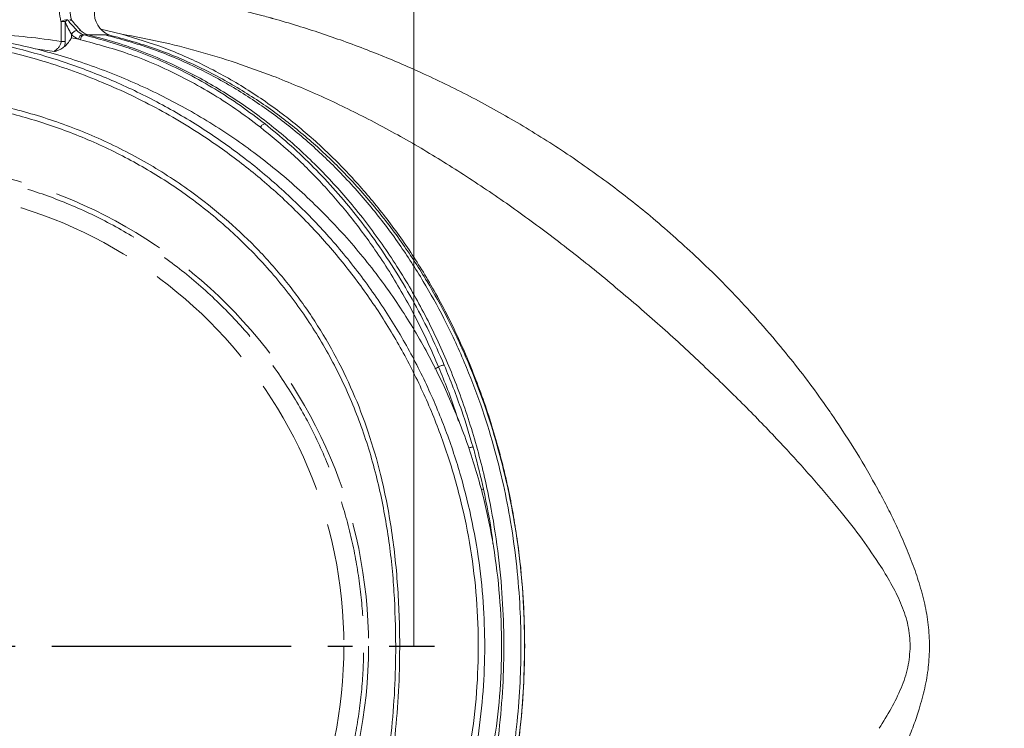
# Model space of a CAD drawing. Extents: x 3423 to 6585, y -1599 to 1197.
# Drawn here: x 5000 to 5201, y -1090 to -945 of the extents above; entities that cross this region are included whole.
import ezdxf

# ---------------------------------------------------------------- set-up
doc = ezdxf.new("R2010")
doc.units = 0
doc.header["$LTSCALE"] = 5
doc.linetypes.add('AM_DIN_F_W050', pattern=[6.25, 4.75, -1.5])
doc.linetypes.add('AM_DIN_G_W050', pattern=[13.75, 9.75, -1.5, 1, -1.5])
doc.layers.add('AM_7', color=4, linetype='AM_DIN_G_W050', lineweight=25)
doc.layers.add('SLD-0', color=7, linetype='Continuous')
doc.styles.add('Brunner 2014', font='arial.ttf', dxfattribs={"height": 35})
doc.dimstyles.new('Brunner 2014$0', dxfattribs={"dimscale": 5, "dimtxt": 35, "dimasz": 5, "dimexe": 3.175, "dimexo": 0, "dimgap": 0.762, "dimtad": 1, "dimdec": 0, "dimrnd": 1e-08, "dimtxsty": 'Brunner 2014', "dimcen": 0.09, "dimdle": 10, "dimclrd": 7, "dimclre": 7, "dimclrt": 7, "dimadec": 1, "dimazin": 2, "dimtfac": 0.666667, "dimtdec": 0, "dimtmove": 0, "dimatfit": 3, "dimldrblk": 'Filled-1', "dimfxl": 1, "dimtolj": 1, "dimlwd": 5, "dimlwe": 5, "dimarcsym": 0})

# ---------------------------------------------------------------- blocks, each defined once
blk = doc.blocks.new('*D268')
at = {"layer": 'Defpoints', "color": 0, "lineweight": 5, "transparency": 16777216}
for p in [(5080.29, -797.97), (4972.57, -1073.13), (5080.29, -1073.13)]:
    blk.add_point(p, dxfattribs=at)
at = {"layer": 'SLD-0', "color": 7, "linetype": 'Continuous', "lineweight": 5, "transparency": 16777216}
for p, q in [((4972.57, -1073.13), (4972.57, -782.09)), ((5080.29, -1073.13), (5080.29, -782.09)), ((4997.57, -797.97), (5055.29, -797.97))]:
    blk.add_line(p, q, dxfattribs=at)
at = {"layer": 'SLD-0', "color": 7, "lineweight": 5, "transparency": 16777216}
for points in [[(4997.57, -793.8), (4997.57, -802.14), (4972.57, -797.97)], [(5055.29, -793.8), (5055.29, -802.14), (5080.29, -797.97)]]:
    blk.add_solid(points, dxfattribs=at)
at = {"layer": 'SLD-0', "color": 1, "transparency": 16777216, "insert": (5026.43, -776.29), "char_height": 35, "attachment_point": 5, "style": 'Brunner 2014'}
blk.add_mtext('\\A1;108', dxfattribs=at)
blk = doc.blocks.new('Filled-1')
at = {"color": 0}
for p, q in [((0, 0), (-1, 0.1667)), ((-1, 0.1667), (-1, -0.1667)), ((-1, 0), (0, 0)), ((-1, -0.1667), (0, 0))]:
    blk.add_line(p, q, dxfattribs=at)
at = {"color": 0, "flags": 128}
blk.add_lwpolyline([(-1, -0.1667), (0, 0), (-1, 0.1667), (-1, -0.1667)], dxfattribs=at)
at = {"color": 0}
blk.add_solid([(-1, -0.1667), (0, 0), (-1, 0.1667), (-1, -0.1667)], dxfattribs=at)
blk = doc.blocks.new('*D270')
at = {"layer": 'Defpoints', "color": 0, "lineweight": 5, "transparency": 16777216}
for p in [(5080.29, -733.34), (4839.12, -975.61), (5080.29, -1073.13)]:
    blk.add_point(p, dxfattribs=at)
at = {"layer": 'SLD-0', "color": 7, "linetype": 'Continuous', "lineweight": 5, "transparency": 16777216}
for p, q in [((4839.12, -975.61), (4839.12, -717.47)), ((5080.29, -1073.13), (5080.29, -717.47)), ((4864.12, -733.34), (5055.29, -733.34))]:
    blk.add_line(p, q, dxfattribs=at)
at = {"layer": 'SLD-0', "color": 7, "lineweight": 5, "transparency": 16777216}
for points in [[(4864.12, -729.18), (4864.12, -737.51), (4839.12, -733.34)], [(5055.29, -729.18), (5055.29, -737.51), (5080.29, -733.34)]]:
    blk.add_solid(points, dxfattribs=at)
at = {"layer": 'SLD-0', "color": 1, "transparency": 16777216, "insert": (4959.7, -711.96), "char_height": 35, "attachment_point": 5, "style": 'Brunner 2014'}
blk.add_mtext('\\A1;241', dxfattribs=at)
blk = doc.blocks.new('*D276')
at = {"layer": 'Defpoints', "color": 0, "lineweight": 5, "transparency": 16777216}
for p in [(5080.29, -646.37), (4717.29, -870.6), (5080.29, -1073.13)]:
    blk.add_point(p, dxfattribs=at)
at = {"layer": 'SLD-0', "color": 7, "linetype": 'Continuous', "lineweight": 5, "transparency": 16777216}
for p, q in [((4717.29, -870.6), (4717.29, -630.49)), ((5080.29, -1073.13), (5080.29, -630.49)), ((4742.29, -646.37), (5055.29, -646.37))]:
    blk.add_line(p, q, dxfattribs=at)
at = {"layer": 'SLD-0', "color": 7, "lineweight": 5, "transparency": 16777216}
for points in [[(4742.29, -642.2), (4742.29, -650.54), (4717.29, -646.37)], [(5055.29, -642.2), (5055.29, -650.54), (5080.29, -646.37)]]:
    blk.add_solid(points, dxfattribs=at)
at = {"layer": 'SLD-0', "color": 1, "transparency": 16777216, "insert": (4898.79, -624.68), "char_height": 35, "attachment_point": 5, "style": 'Brunner 2014'}
blk.add_mtext('\\A1;363', dxfattribs=at)

msp = doc.modelspace()

# ---------------------------------------------------------------- linework, layer by layer
at = {"color": 7, "linetype": 'Continuous', "lineweight": 18}
for p, q in [((5009.25, -945.84), (5008.41, -945.84)), ((5008.41, -949.92), (5008.41, -945.84)), ((5009.25, -945.84), (5009.25, -949.92)), ((5010.53, -948.46), (5010.53, -949.17)), ((5010.53, -949.17), (5011.98, -949.45)), ((5012.87, -948.49), (5013.18, -948.58)), ((5013.77, -948.58), (5013.18, -948.58)), ((5013.82, -948.59), (5013.93, -948.58)), ((5018.18, -948.58), (5013.93, -948.58)), ((5016.49, -947.4), (5020.81, -948.43)), ((5016.49, -947.4), (5020.81, -948.43)), ((5009.25, -949.92), (5008.41, -949.92)), ((5012.35, -949.56), (5011.98, -949.45)), ((5007.08, -951.95), (5003.13, -951.41)), ((5007.08, -951.95), (5007.08, -951.95))]:
    msp.add_line(p, q, dxfattribs=at)
at = {"color": 7, "linetype": 'Continuous', "lineweight": 18, "flags": 128}
for points in [[(5010.23, -945.5), (5010.38, -945.48), (5010.53, -945.48)], [(5012.19, -947.69), (5012.27, -947.68), (5012.41, -947.66)]]:
    msp.add_lwpolyline(points, dxfattribs=at)
at = {"color": 1, "linetype": 'AM_DIN_F_W050', "lineweight": 18}
for radius in [98.52, 93.5]:
    msp.add_circle((4972.57, -1073.13), radius, dxfattribs=at)
at = {"color": 7, "linetype": 'Continuous', "lineweight": 18}
for centre, radius, start, end in [((5080.29, -1073.13), 200, 38.1079, 126.9522), ((5080.29, -1073.13), 199.5, 38.0905, 126.9318), ((5016.34, -943.67), 8.23, 179.8945, 195.3361), ((5017.14, -943.66), 6.85, 179.8945, 195.3361), ((5020.02, -944.14), 4.81, 174.1955, 247.4781), ((5009.91, -948.72), 3.25, 92.4046, 117.5368), ((5004.57, -938.66), 8.57, 303.1211, 307.3526), ((5006.76, -940.6), 6.17, 305.1526, 307.7148), ((5011.84, -949.12), 1.47, 97.2658, 153.4626), ((5013.39, -945.82), 3.9, 222.6821, 248.8043), ((5014.05, -945.46), 3.25, 222.6821, 248.8043), ((5013.07, -949.56), 1.09, 100.3865, 174.5714), ((5013.37, -949.58), 1.02, 100.7978, 178.8759), ((5014.72, -945.56), 3.12, 222.2853, 255.3287)]:
    msp.add_arc(centre, radius, start, end, dxfattribs=at)
for points, knots in [([(5267.19, -1073.13), (5267.12, -1069.13), (5266.97, -1061.08), (5265.75, -1049.04), (5263.8, -1037.05), (5261.07, -1025.21), (5257.25, -1012.43), (5252.02, -998.83), (5245.14, -984.63), (5237.1, -971.04), (5227.96, -958.19), (5217.74, -946.18), (5206.55, -935.05), (5194.46, -924.89), (5181.59, -915.79), (5167.97, -907.83), (5153.72, -901.04), (5138.96, -895.45), (5123.8, -891.13), (5108.32, -888.13), (5092.62, -886.43), (5076.84, -886.05), (5061.1, -886.99), (5045.5, -889.28), (5030.13, -892.87), (5015.11, -897.73), (5000.57, -903.83), (4986.6, -911.15), (4973.31, -919.65), (4961.2, -928.74), (4954, -935.47), (4950.64, -938.6)], [0, 0, 0, 0, 0.027492, 0.055247, 0.083061, 0.110875, 0.13863, 0.174644, 0.210786, 0.246929, 0.282943, 0.318956, 0.355099, 0.391242, 0.427255, 0.463269, 0.499412, 0.535554, 0.571568, 0.607582, 0.643724, 0.679867, 0.715881, 0.751895, 0.788037, 0.82418, 0.860194, 0.896207, 0.93235, 0.968493, 1, 1, 1, 1]), ([(5267.19, -1073.13), (5267.1, -1077.52), (5266.92, -1086.31), (5265.39, -1100.27), (5262.68, -1114.94), (5258.49, -1130.16), (5253.06, -1144.98), (5246.41, -1159.28), (5238.55, -1172.95), (5229.57, -1185.93), (5219.53, -1198.12), (5208.53, -1209.41), (5196.59, -1219.71), (5183.81, -1228.98), (5170.31, -1237.16), (5156.19, -1244.17), (5141.52, -1249.94), (5126.39, -1254.46), (5110.94, -1257.72), (5095.3, -1259.66), (5079.54, -1260.24), (5063.77, -1259.5), (5048.12, -1257.46), (5032.7, -1254.11), (5017.66, -1249.46), (5002.96, -1243.48), (4989.09, -1236.59), (4974.84, -1227.52), (4967.15, -1222.45), (4955.72, -1212.19), (4967.15, -1222.45), (4974.84, -1227.52), (4989.09, -1236.59), (5002.96, -1243.48), (5017.66, -1249.46), (5032.7, -1254.11), (5048.12, -1257.46), (5063.77, -1259.5), (5079.54, -1260.24), (5095.3, -1259.66), (5110.94, -1257.72), (5126.39, -1254.46), (5141.52, -1249.94), (5156.19, -1244.17), (5170.31, -1237.16), (5183.81, -1228.98), (5196.59, -1219.71), (5208.53, -1209.41), (5219.53, -1198.12), (5229.57, -1185.93), (5238.55, -1172.95), (5246.41, -1159.28), (5253.06, -1144.98), (5258.49, -1130.16), (5262.67, -1114.94), (5265.4, -1100.27), (5266.88, -1086.31), (5267.33, -1073.52), (5266.93, -1061.08), (5265.76, -1049.04), (5263.8, -1037.05), (5261.07, -1025.21), (5257.25, -1012.43), (5252.02, -998.83), (5245.14, -984.63), (5237.1, -971.04), (5227.96, -958.19), (5217.74, -946.18), (5206.55, -935.05), (5194.46, -924.89), (5181.59, -915.79), (5167.97, -907.83), (5153.72, -901.04), (5138.96, -895.45), (5123.8, -891.13), (5108.32, -888.13), (5092.62, -886.43), (5076.84, -886.05), (5061.1, -886.99), (5045.5, -889.28), (5030.13, -892.87), (5015.11, -897.73), (5000.57, -903.83), (4986.6, -911.15), (4973.31, -919.65), (4961.2, -928.74), (4954, -935.47), (4950.64, -938.6)], [0, 0, 0, 0, 0.010216, 0.020431, 0.032626, 0.044865, 0.057103, 0.069298, 0.081493, 0.093732, 0.10597, 0.118165, 0.13036, 0.142599, 0.154837, 0.167032, 0.179227, 0.191466, 0.203704, 0.215899, 0.228094, 0.240332, 0.252571, 0.264766, 0.276961, 0.289199, 0.301438, 0.313633, 0.325828, 0.330691, 0.335554, 0.347749, 0.359944, 0.372182, 0.384421, 0.396616, 0.408811, 0.421049, 0.433288, 0.445483, 0.457678, 0.469916, 0.482155, 0.49435, 0.506544, 0.518783, 0.531022, 0.543216, 0.555411, 0.56765, 0.579889, 0.592083, 0.604278, 0.616517, 0.628755, 0.64095, 0.651166, 0.661382, 0.670691, 0.680089, 0.689508, 0.698926, 0.708324, 0.720519, 0.732758, 0.744996, 0.757191, 0.769386, 0.781625, 0.793863, 0.806058, 0.818253, 0.830492, 0.84273, 0.854925, 0.86712, 0.879359, 0.891597, 0.903792, 0.915987, 0.928226, 0.940464, 0.952659, 0.964854, 0.977092, 0.989331, 1, 1, 1, 1]), ([(5022.82, -939.43), (5023.41, -939.5), (5024.61, -939.66), (5026.48, -939.91), (5028.43, -940.2), (5030.48, -940.53), (5032.63, -940.9), (5034.87, -941.31), (5036.68, -941.66), (5038.04, -941.94), (5038.95, -942.13), (5039.92, -942.34), (5040.95, -942.56), (5042.04, -942.81), (5043.2, -943.08), (5044.99, -943.5), (5047.14, -944.04), (5049.34, -944.62), (5050.68, -944.98), (5051.32, -945.16), (5051.51, -945.21), (5051.57, -945.23), (5051.59, -945.23), (5051.6, -945.24), (5051.6, -945.24), (5051.6, -945.24), (5051.6, -945.24), (5051.6, -945.24), (5051.6, -945.24), (5051.6, -945.24), (5051.6, -945.24), (5053.29, -945.71), (5056.54, -946.66), (5059.8, -947.72), (5061.37, -948.23)], [0, 0, 0, 0, 0.0470523, 0.0963874, 0.1480085, 0.2019189, 0.2581216, 0.3166192, 0.3774144, 0.3994165, 0.4229898, 0.4481353, 0.4748542, 0.5031474, 0.5330161, 0.5644612, 0.6420053, 0.6987649, 0.7347096, 0.7448703, 0.7479972, 0.7491793, 0.74957, 0.7497169, 0.7497767, 0.749802, 0.749813, 0.7498178, 0.7498199, 0.7498208, 0.7498212, 0.7498215, 0.8793869, 1, 1, 1, 1]), ([(5022.82, -939.43), (5023.41, -939.5), (5024.61, -939.66), (5026.48, -939.91), (5028.43, -940.2), (5030.48, -940.53), (5032.63, -940.9), (5034.87, -941.31), (5036.68, -941.66), (5038.04, -941.94), (5038.95, -942.13), (5039.92, -942.34), (5040.95, -942.56), (5042.04, -942.81), (5043.2, -943.08), (5044.99, -943.5), (5047.14, -944.04), (5049.34, -944.62), (5050.68, -944.98), (5051.32, -945.16), (5051.51, -945.21), (5051.57, -945.23), (5051.59, -945.23), (5051.6, -945.24), (5051.6, -945.24), (5051.6, -945.24), (5051.6, -945.24), (5051.6, -945.24), (5051.6, -945.24), (5051.6, -945.24), (5051.6, -945.24), (5053.29, -945.71), (5056.54, -946.66), (5059.8, -947.72), (5061.37, -948.23)], [0, 0, 0, 0, 0.0470523, 0.0963874, 0.1480085, 0.2019189, 0.2581216, 0.3166192, 0.3774144, 0.3994165, 0.4229898, 0.4481353, 0.4748542, 0.5031474, 0.5330161, 0.5644612, 0.6420053, 0.6987649, 0.7347096, 0.7448703, 0.7479972, 0.7491793, 0.74957, 0.7497169, 0.7497767, 0.749802, 0.749813, 0.7498178, 0.7498199, 0.7498208, 0.7498212, 0.7498215, 0.8793869, 1, 1, 1, 1]), ([(5010.53, -948.46), (5010.37, -948.18), (5009.97, -947.48), (5009.54, -946.56), (5009.3, -945.96), (5009.25, -945.84)], [0, 0, 0, 0, 0.344201, 0.869778, 1, 1, 1, 1]), ([(5009.77, -945.48), (5009.84, -945.58), (5010.22, -946.09), (5010.9, -946.87), (5011.44, -947.43), (5011.66, -947.66)], [0, 0, 0, 0, 0.1258521, 0.6433046, 1, 1, 1, 1]), ([(5010.53, -945.48), (5010.6, -945.58), (5010.98, -946.09), (5011.65, -946.87), (5012.19, -947.43), (5012.41, -947.66)], [0, 0, 0, 0, 0.125852, 0.643305, 1, 1, 1, 1]), ([(5038.43, -1176.38), (5041.07, -1174.52), (5046.35, -1170.8), (5053.75, -1164.4), (5060.69, -1157.44), (5067.1, -1149.9), (5072.9, -1141.85), (5078.08, -1133.3), (5082.59, -1124.31), (5086.38, -1114.91), (5089.4, -1105.21), (5091.62, -1095.27), (5093.02, -1085.15), (5093.59, -1074.93), (5093.32, -1064.7), (5092.21, -1054.54), (5090.27, -1044.53), (5087.53, -1034.75), (5084.01, -1025.23), (5079.76, -1016.1), (5074.81, -1007.38), (5069.22, -999.16), (5063.02, -991.42), (5056.27, -984.26), (5049.03, -977.69), (5040.51, -971.1), (5030.57, -964.75), (5019.15, -959.02), (5007.28, -954.49), (4995.06, -951.23), (4982.62, -949.14), (4974.24, -948.8), (4970.06, -948.64)], [0, 0, 0, 0, 0.031353, 0.062519, 0.093966, 0.125216, 0.156488, 0.187573, 0.218916, 0.250294, 0.281574, 0.312728, 0.344052, 0.375328, 0.406588, 0.437877, 0.469054, 0.500345, 0.531576, 0.56298, 0.594107, 0.625345, 0.656586, 0.68802, 0.719101, 0.750371, 0.791947, 0.833601, 0.875188, 0.916786, 0.958434, 1, 1, 1, 1]), ([(4970.45, -947.64), (4973.48, -947.73), (4979.63, -947.93), (4988.91, -949.08), (4998.31, -950.93), (5007.74, -953.57), (5017.11, -957), (5026.31, -961.23), (5035.26, -966.26), (5043.85, -972.06), (5051.98, -978.59), (5059.56, -985.8), (5066.51, -993.6), (5072.76, -1001.92), (5078.26, -1010.66), (5082.98, -1019.72), (5086.89, -1029.01), (5090, -1038.41), (5092.32, -1047.83), (5093.87, -1057.19), (5094.7, -1066.4), (5094.86, -1075.53), (5094.35, -1084.7), (5093.14, -1093.99), (5091.19, -1103.4), (5088.46, -1112.82), (5084.93, -1122.17), (5080.59, -1131.35), (5075.46, -1140.26), (5069.55, -1148.79), (5062.93, -1156.85), (5055.63, -1164.33), (5047.78, -1171.23), (5042.12, -1175.23), (5039.3, -1177.23)], [0, 0, 0, 0, 0.029897, 0.060581, 0.091969, 0.123966, 0.156463, 0.189343, 0.222479, 0.255745, 0.289009, 0.322149, 0.355043, 0.387585, 0.419677, 0.451233, 0.482184, 0.51247, 0.542047, 0.570878, 0.598938, 0.626266, 0.653956, 0.682425, 0.711653, 0.741609, 0.772253, 0.803531, 0.835379, 0.86772, 0.90046, 0.933498, 0.966719, 1, 1, 1, 1]), ([(4973.11, -947.76), (4975.51, -947.76), (4981.72, -947.77), (4991.69, -948.95), (5002.93, -951.16), (5013.95, -954.46), (5024.69, -958.76), (5035.05, -964.05), (5044.81, -970.23), (5053.91, -977.27), (5062.32, -985.08), (5070.05, -993.68), (5076.82, -1002.77), (5082.62, -1012.26), (5087.48, -1022.03), (5091.52, -1032.24), (5094.58, -1042.52), (5096.68, -1052.78), (5097.92, -1062.93), (5098.35, -1073.17), (5097.94, -1083.25), (5096.73, -1093.11), (5094.79, -1102.7), (5092.13, -1112.08), (5088.76, -1121.22), (5084.68, -1130.05), (5079.93, -1138.54), (5074.58, -1146.59), (5068.57, -1154.3), (5061.88, -1161.59), (5054.55, -1168.4), (5046.75, -1174.57), (5038.26, -1180.32), (5032.17, -1183.57), (5028.97, -1185.28)], [0, 0, 0, 0, 0.022431, 0.058077, 0.093596, 0.12916, 0.164859, 0.20055, 0.236104, 0.270503, 0.305045, 0.339576, 0.37396, 0.405796, 0.437765, 0.469727, 0.501553, 0.530938, 0.560437, 0.589935, 0.619318, 0.647492, 0.675765, 0.704041, 0.73222, 0.760695, 0.789263, 0.817837, 0.84632, 0.876344, 0.906461, 0.936584, 0.966617, 1, 1, 1, 1]), ([(4989.81, -948.9), (4991.42, -948.79), (4995.32, -948.52), (5001.54, -948.91), (5006.11, -949.58), (5008.41, -949.92)], [0, 0, 0, 0, 0.259038, 0.628914, 1, 1, 1, 1]), ([(5010.53, -949.17), (5010.53, -949.17), (5010.39, -949.41), (5010.05, -949.94), (5009.54, -950.54), (5009.2, -950.88), (5009.12, -950.96)], [0, 0, 0, 0, 0.00469, 0.389534, 0.855891, 1, 1, 1, 1]), ([(5013.18, -948.58), (5016.66, -949.54), (5022, -951.02), (5029.04, -953.93), (5034.45, -956.53), (5039.76, -959.54), (5044.97, -962.9), (5048.32, -965.45), (5049.99, -966.72)], [0, 0, 0, 0, 0.270944, 0.416216, 0.561486, 0.708185, 0.85488, 1, 1, 1, 1]), ([(5013.93, -948.58), (5015.83, -949.07), (5019.62, -950.06), (5025.24, -952.03), (5030.79, -954.36), (5037.31, -957.6), (5044.73, -962.07), (5052.7, -968.01), (5060.13, -974.72), (5067.05, -982.16), (5073.55, -990.53), (5079.4, -999.59), (5084.51, -1009.18), (5088.91, -1019.3), (5092.62, -1030.14), (5095.36, -1040.91), (5097.21, -1051.3), (5098.27, -1060.83), (5098.73, -1070.15), (5098.64, -1079.18), (5098.02, -1088.16), (5096.87, -1097.12), (5095.18, -1105.99), (5092.97, -1114.7), (5090.27, -1123.11), (5087.1, -1131.26), (5083.46, -1139.09), (5079.3, -1146.74), (5074.63, -1154.08), (5069.45, -1161.1), (5063.88, -1167.61), (5057.72, -1173.81), (5051.01, -1179.57), (5043.85, -1184.72), (5036.52, -1189.14), (5031.53, -1191.45), (5029.03, -1192.61)], [0, 0, 0, 0, 0.023114, 0.04628, 0.069398, 0.092572, 0.129198, 0.16607, 0.20046, 0.234847, 0.270298, 0.305744, 0.338854, 0.371959, 0.406405, 0.440846, 0.468895, 0.497173, 0.522572, 0.548147, 0.573627, 0.599107, 0.625299, 0.651491, 0.677539, 0.703588, 0.730272, 0.756958, 0.785422, 0.813888, 0.842989, 0.872091, 0.904494, 0.93708, 0.968466, 1, 1, 1, 1]), ([(5017.42, -948.58), (5020.59, -949.45), (5026.8, -951.15), (5035.7, -954.93), (5044, -959.41), (5051.65, -964.52), (5058.63, -970.13), (5065.29, -976.43), (5071.53, -983.39), (5077.28, -990.94), (5082.21, -998.55), (5086.67, -1006.59), (5090.6, -1014.99), (5093.96, -1023.71), (5096.59, -1032.08), (5098.6, -1040.05), (5100.2, -1048.27), (5101.36, -1056.67), (5102.02, -1065.14), (5102.22, -1073.01), (5102.03, -1080.72), (5101.43, -1088.77), (5100.3, -1097.49), (5098.63, -1106.13), (5096.47, -1114.61), (5093.86, -1122.84), (5090.53, -1131.41), (5086.83, -1139.3), (5082.9, -1146.48), (5078.87, -1152.93), (5074.27, -1159.37), (5069.06, -1165.72), (5063.21, -1171.89), (5056.84, -1177.64), (5049.98, -1182.96), (5045.18, -1185.93), (5042.71, -1187.44)], [0, 0, 0, 0, 0.0404331, 0.0792889, 0.1164268, 0.1517745, 0.1853046, 0.2170225, 0.252133, 0.2848667, 0.3153041, 0.3436052, 0.3753459, 0.404586, 0.4315669, 0.4564813, 0.479511, 0.5071339, 0.5322411, 0.5550871, 0.576847, 0.6006603, 0.6267361, 0.6554065, 0.679998, 0.7065916, 0.735372, 0.766569, 0.7904522, 0.8158484, 0.8428782, 0.8715923, 0.90204, 0.9342741, 0.9663286, 1, 1, 1, 1]), ([(5018.18, -948.58), (5021.34, -949.45), (5027.55, -951.15), (5036.46, -954.93), (5044.76, -959.41), (5052.41, -964.52), (5059.39, -970.13), (5066.05, -976.43), (5072.29, -983.39), (5078.03, -990.94), (5082.97, -998.55), (5087.42, -1006.59), (5091.36, -1014.99), (5094.72, -1023.71), (5097.35, -1032.08), (5099.35, -1040.05), (5100.96, -1048.27), (5102.11, -1056.67), (5102.78, -1065.14), (5102.98, -1073.01), (5102.79, -1080.72), (5102.19, -1088.77), (5101.05, -1097.49), (5099.39, -1106.13), (5097.22, -1114.61), (5094.61, -1122.84), (5091.29, -1131.41), (5087.59, -1139.3), (5083.66, -1146.48), (5079.63, -1152.93), (5075.02, -1159.37), (5069.81, -1165.72), (5063.97, -1171.89), (5057.6, -1177.65), (5050.73, -1182.93), (5043.39, -1187.63), (5035.64, -1191.75), (5030.24, -1193.82), (5027.56, -1194.85)], [0, 0, 0, 0, 0.0377859, 0.0740977, 0.1088042, 0.1418376, 0.1731724, 0.2028137, 0.2356255, 0.2662161, 0.2946608, 0.3211089, 0.3507716, 0.3780973, 0.4033116, 0.4265949, 0.4481168, 0.4739312, 0.4973947, 0.5187449, 0.5390801, 0.5613343, 0.5857029, 0.6124962, 0.6354777, 0.6603302, 0.6872263, 0.7163808, 0.7387003, 0.7624338, 0.7876939, 0.814528, 0.8429823, 0.873106, 0.9030618, 0.9345288, 0.9674732, 1, 1, 1, 1]), ([(5020.81, -948.43), (5023.69, -949.3), (5029.45, -951.03), (5037.9, -954.79), (5046.12, -959.39), (5053.73, -964.67), (5060.72, -970.51), (5067.09, -976.79), (5073.12, -983.73), (5078.75, -991.3), (5084.06, -999.74), (5088.96, -1009.11), (5093.34, -1019.41), (5096.99, -1030.27), (5099.73, -1041.16), (5101.57, -1051.94), (5102.7, -1062.48), (5102.84, -1069.58), (5102.91, -1073.13)], [0, 0, 0, 0, 0.067566, 0.135332, 0.203081, 0.270624, 0.329841, 0.389333, 0.448885, 0.508315, 0.567481, 0.63226, 0.697354, 0.762411, 0.827138, 0.884718, 0.942427, 1, 1, 1, 1]), ([(5051.61, -956.97), (5049.1, -956.05), (5044.05, -954.18), (5036.39, -951.86), (5028.63, -949.87), (5023.43, -948.91), (5020.81, -948.43)], [0, 0, 0, 0, 0.245526, 0.494433, 0.746161, 1, 1, 1, 1]), ([(5020.81, -948.43), (5023.69, -949.3), (5029.45, -951.03), (5037.9, -954.79), (5046.12, -959.39), (5053.73, -964.67), (5060.72, -970.51), (5067.09, -976.79), (5073.12, -983.73), (5078.75, -991.3), (5084.06, -999.74), (5088.96, -1009.11), (5093.34, -1019.41), (5096.99, -1030.27), (5099.73, -1041.16), (5101.57, -1051.94), (5102.7, -1062.48), (5102.84, -1069.58), (5102.91, -1073.13)], [0, 0, 0, 0, 0.067566, 0.135332, 0.203081, 0.270624, 0.329841, 0.389333, 0.448885, 0.508315, 0.567481, 0.63226, 0.697354, 0.762411, 0.827138, 0.884718, 0.942427, 1, 1, 1, 1]), ([(5051.61, -956.97), (5049.1, -956.05), (5044.05, -954.18), (5036.39, -951.86), (5028.63, -949.87), (5023.43, -948.91), (5020.81, -948.43)], [0, 0, 0, 0, 0.245526, 0.494433, 0.746161, 1, 1, 1, 1]), ([(5061.37, -948.23), (5062.89, -948.75), (5066.03, -949.83), (5070.7, -951.58), (5075.27, -953.41), (5078.88, -954.95), (5080.96, -955.89), (5081.62, -956.18)], [0, 0, 0, 0, 0.224791, 0.46412, 0.689743, 0.901629, 1, 1, 1, 1]), ([(5061.37, -948.23), (5062.89, -948.75), (5066.03, -949.83), (5070.7, -951.58), (5075.27, -953.41), (5078.88, -954.95), (5080.96, -955.89), (5081.62, -956.18)], [0, 0, 0, 0, 0.224791, 0.46412, 0.689743, 0.901629, 1, 1, 1, 1]), ([(5007.08, -951.95), (5007.08, -951.93), (5007.08, -951.9), (5007.18, -951.81), (5007.33, -951.69), (5007.46, -951.58), (5007.71, -951.35), (5008.02, -951.04), (5008.32, -950.54), (5008.41, -950.15), (5008.41, -949.95), (5008.41, -949.92)], [0, 0, 0, 0, 0.113923, 0.252398, 0.282679, 0.419631, 0.441838, 0.643741, 0.821938, 0.967116, 1, 1, 1, 1]), ([(5009.12, -950.96), (5008.88, -951.15), (5008.45, -951.48), (5007.81, -951.72), (5007.43, -951.85), (5007.24, -951.9), (5007.15, -951.93), (5007.11, -951.94), (5007.09, -951.94), (5007.08, -951.95)], [0, 0, 0, 0, 0.343513, 0.599571, 0.770715, 0.86245, 0.932064, 0.980558, 1, 1, 1, 1]), ([(5009.25, -949.92), (5009.24, -950.21), (5009.22, -950.56), (5009.13, -950.9), (5009.12, -950.96)], [0, 0, 0, 0, 0.826303, 1, 1, 1, 1]), ([(5049.04, -967.37), (5047.38, -966.12), (5044.05, -963.61), (5038.89, -960.32), (5033.61, -957.36), (5028.21, -954.79), (5021.16, -951.92), (5015.82, -950.49), (5012.35, -949.56)], [0, 0, 0, 0, 0.1451754, 0.2904358, 0.4356989, 0.5824267, 0.7291564, 1, 1, 1, 1]), ([(5071.02, -965.73), (5067.87, -964.15), (5061.44, -960.92), (5054.93, -958.31), (5051.61, -956.97)], [0, 0, 0, 0, 0.490381, 1, 1, 1, 1]), ([(5071.02, -965.73), (5067.87, -964.15), (5061.44, -960.92), (5054.93, -958.31), (5051.61, -956.97)], [0, 0, 0, 0, 0.490381, 1, 1, 1, 1]), ([(5081.62, -956.18), (5083.34, -956.98), (5086.7, -958.54), (5091.69, -961.05), (5096.56, -963.65), (5099.78, -965.51), (5101.37, -966.43)], [0, 0, 0, 0, 0.257775, 0.504105, 0.753799, 1, 1, 1, 1]), ([(5081.62, -956.18), (5083.34, -956.98), (5086.7, -958.54), (5091.69, -961.05), (5096.56, -963.65), (5099.78, -965.51), (5101.37, -966.43)], [0, 0, 0, 0, 0.257775, 0.504105, 0.753799, 1, 1, 1, 1]), ([(5076.64, -1073.13), (5076.57, -1069.45), (5076.44, -1062.08), (5075.28, -1051.09), (5073.28, -1040.24), (5070.24, -1029.64), (5066.13, -1019.48), (5060.97, -1009.91), (5054.84, -1001.04), (5047.83, -992.96), (5040.07, -985.73), (5031.67, -979.41), (5022.73, -974), (5013.37, -969.53), (5003.68, -966), (4993.73, -963.42), (4983.6, -961.71), (4976.79, -961.37), (4973.38, -961.19)], [0, 0, 0, 0, 0.06247, 0.124918, 0.187292, 0.249888, 0.312519, 0.374844, 0.437226, 0.499811, 0.562196, 0.624587, 0.687205, 0.74977, 0.812133, 0.874737, 0.937441, 1, 1, 1, 1]), ([(5035.31, -1165.45), (5037.57, -1163.72), (5042.06, -1160.28), (5048.28, -1154.36), (5054.03, -1147.93), (5059.22, -1140.94), (5063.8, -1133.49), (5067.71, -1125.62), (5070.94, -1117.37), (5073.46, -1108.88), (5075.32, -1100.12), (5076.57, -1091.29), (5077.28, -1082.35), (5077.54, -1072.45), (5077.2, -1061.51), (5075.97, -1049.71), (5073.9, -1039.01), (5071.17, -1029.58), (5068, -1021.3), (5064.15, -1013.41), (5059.64, -1005.94), (5054.5, -998.92), (5048.81, -992.44), (5042.61, -986.51), (5035.27, -980.58), (5026.63, -974.88), (5016.68, -969.75), (5006.3, -965.69), (4995.62, -962.74), (4984.72, -960.8), (4977.38, -960.41), (4973.7, -960.22)], [0, 0, 0, 0, 0.031417, 0.062469, 0.093868, 0.125227, 0.156471, 0.187643, 0.218786, 0.250435, 0.281059, 0.312977, 0.344099, 0.375221, 0.41685, 0.458822, 0.499745, 0.531352, 0.562403, 0.5936, 0.624825, 0.655993, 0.687445, 0.718455, 0.749861, 0.791399, 0.833153, 0.874882, 0.916494, 0.958255, 1, 1, 1, 1]), ([(5049.99, -966.72), (5051.58, -968.02), (5054.77, -970.62), (5059.38, -974.97), (5063.85, -979.67), (5068.18, -984.76), (5072.33, -990.25), (5076.3, -996.14), (5080.01, -1002.4), (5083.47, -1008.97), (5085.51, -1013.58), (5086.52, -1015.87)], [0, 0, 0, 0, 0.108491, 0.216979, 0.326716, 0.43645, 0.548511, 0.660567, 0.774348, 0.888126, 1, 1, 1, 1]), ([(5089.89, -976.66), (5086.81, -974.73), (5080.58, -970.83), (5074.23, -967.44), (5071.02, -965.73)], [0, 0, 0, 0, 0.493997, 1, 1, 1, 1]), ([(5089.89, -976.66), (5086.81, -974.73), (5080.58, -970.83), (5074.23, -967.44), (5071.02, -965.73)], [0, 0, 0, 0, 0.493997, 1, 1, 1, 1]), ([(5101.37, -966.43), (5104.62, -968.4), (5111.03, -972.29), (5117.17, -976.74), (5120.21, -978.95)], [0, 0, 0, 0, 0.505257, 1, 1, 1, 1]), ([(5101.37, -966.43), (5104.62, -968.4), (5111.03, -972.29), (5117.17, -976.74), (5120.21, -978.95)], [0, 0, 0, 0, 0.505257, 1, 1, 1, 1]), ([(5085.38, -1016.26), (5084.64, -1014.55), (5082.42, -1009.41), (5078.19, -1001.3), (5072.79, -992.7), (5067.19, -985.19), (5061.51, -978.65), (5055.47, -972.63), (5051.19, -969.12), (5049.04, -967.37)], [0, 0, 0, 0, 0.083628, 0.251033, 0.42003, 0.563407, 0.706795, 0.853393, 1, 1, 1, 1]), ([(5108.14, -989.41), (5105.17, -987.21), (5099.16, -982.75), (5093, -978.71), (5089.89, -976.66)], [0, 0, 0, 0, 0.4948445, 1, 1, 1, 1]), ([(5108.14, -989.41), (5105.17, -987.21), (5099.16, -982.75), (5093, -978.71), (5089.89, -976.66)], [0, 0, 0, 0, 0.4948445, 1, 1, 1, 1]), ([(5120.21, -978.95), (5121.62, -980.02), (5124.42, -982.14), (5130.35, -986.93), (5134.69, -990.87), (5137.74, -993.64)], [0, 0, 0, 0, 0.233403, 0.461998, 1, 1, 1, 1]), ([(5120.21, -978.95), (5121.62, -980.02), (5124.42, -982.14), (5130.35, -986.93), (5134.69, -990.87), (5137.74, -993.64)], [0, 0, 0, 0, 0.233403, 0.461998, 1, 1, 1, 1]), ([(5125.69, -1003.61), (5122.83, -1001.19), (5117.08, -996.3), (5111.13, -991.72), (5108.14, -989.41)], [0, 0, 0, 0, 0.496646, 1, 1, 1, 1]), ([(5125.69, -1003.61), (5122.83, -1001.19), (5117.08, -996.3), (5111.13, -991.72), (5108.14, -989.41)], [0, 0, 0, 0, 0.496646, 1, 1, 1, 1]), ([(5137.74, -993.64), (5139.58, -995.41), (5143.22, -998.9), (5148.47, -1004.42), (5151.79, -1008.25), (5153.47, -1010.18)], [0, 0, 0, 0, 0.33572, 0.663507, 1, 1, 1, 1]), ([(5137.74, -993.64), (5139.58, -995.41), (5143.22, -998.9), (5148.47, -1004.42), (5151.79, -1008.25), (5153.47, -1010.18)], [0, 0, 0, 0, 0.33572, 0.663507, 1, 1, 1, 1]), ([(5142.33, -1018.81), (5139.63, -1016.24), (5134.21, -1011.06), (5128.54, -1006.11), (5125.69, -1003.61)], [0, 0, 0, 0, 0.49692, 1, 1, 1, 1]), ([(5142.33, -1018.81), (5139.63, -1016.24), (5134.21, -1011.06), (5128.54, -1006.11), (5125.69, -1003.61)], [0, 0, 0, 0, 0.49692, 1, 1, 1, 1]), ([(5153.47, -1010.18), (5154.86, -1011.86), (5157.62, -1015.17), (5161.51, -1020.26), (5164.21, -1024.03), (5165.62, -1026.09), (5165.85, -1026.43)], [0, 0, 0, 0, 0.319539, 0.632806, 0.940011, 1, 1, 1, 1]), ([(5153.47, -1010.18), (5154.86, -1011.86), (5157.62, -1015.17), (5161.51, -1020.26), (5164.21, -1024.03), (5165.62, -1026.09), (5165.85, -1026.43)], [0, 0, 0, 0, 0.319539, 0.632806, 0.940011, 1, 1, 1, 1]), ([(5084.63, -1016.66), (5084.75, -1016.6), (5085.01, -1016.48), (5085.25, -1016.34), (5085.38, -1016.26)], [0, 0, 0, 0, 0.440904, 1, 1, 1, 1]), ([(5089.41, -1027.33), (5089.23, -1026.73), (5088.09, -1022.91), (5086.62, -1019.3), (5085.38, -1016.26)], [0, 0, 0, 0, 0.156332, 1, 1, 1, 1]), ([(5086.52, -1015.87), (5087.76, -1018.94), (5089.94, -1024.36), (5091.65, -1030.1), (5092.39, -1032.59)], [0, 0, 0, 0, 0.566661, 1, 1, 1, 1]), ([(5156.39, -1033.15), (5154.12, -1030.73), (5149.55, -1025.88), (5144.74, -1021.17), (5142.33, -1018.81)], [0, 0, 0, 0, 0.498495, 1, 1, 1, 1]), ([(5156.39, -1033.15), (5154.12, -1030.73), (5149.55, -1025.88), (5144.74, -1021.17), (5142.33, -1018.81)], [0, 0, 0, 0, 0.498495, 1, 1, 1, 1]), ([(5165.85, -1026.43), (5167.46, -1028.84), (5170.67, -1033.65), (5173.5, -1038.67), (5174.9, -1041.17)], [0, 0, 0, 0, 0.5029593, 1, 1, 1, 1]), ([(5165.85, -1026.43), (5167.46, -1028.84), (5170.67, -1033.65), (5173.5, -1038.67), (5174.9, -1041.17)], [0, 0, 0, 0, 0.5029593, 1, 1, 1, 1]), ([(5091.51, -1032.76), (5091.59, -1032.73), (5091.78, -1032.67), (5092.11, -1032.61), (5092.29, -1032.59), (5092.39, -1032.59)], [0, 0, 0, 0, 0.263494, 0.631747, 1, 1, 1, 1]), ([(5092.39, -1032.59), (5092.48, -1032.91), (5093.27, -1035.73), (5093.94, -1038.62), (5094.53, -1041.18)], [0, 0, 0, 0, 0.112531, 1, 1, 1, 1]), ([(5167.45, -1045.87), (5165.67, -1043.72), (5162.11, -1039.41), (5158.3, -1035.24), (5156.39, -1033.15)], [0, 0, 0, 0, 0.49914, 1, 1, 1, 1]), ([(5167.45, -1045.87), (5165.67, -1043.72), (5162.11, -1039.41), (5158.3, -1035.24), (5156.39, -1033.15)], [0, 0, 0, 0, 0.49914, 1, 1, 1, 1]), ([(5094.02, -1041.23), (5094.09, -1041.22), (5094.28, -1041.19), (5094.43, -1041.18), (5094.53, -1041.18)], [0, 0, 0, 0, 0.3277903, 1, 1, 1, 1]), ([(5094.53, -1041.18), (5095.2, -1044.37), (5095.98, -1048.05), (5096.4, -1051.83), (5096.45, -1052.33)], [0, 0, 0, 0, 0.868111, 1, 1, 1, 1]), ([(5174.9, -1041.17), (5175.52, -1042.32), (5176.75, -1044.61), (5178.23, -1047.61), (5179.39, -1050.12), (5180.28, -1052.13), (5180.83, -1053.46), (5181.1, -1054.11)], [0, 0, 0, 0, 0.273744, 0.541629, 0.699351, 0.852011, 1, 1, 1, 1]), ([(5174.9, -1041.17), (5175.52, -1042.32), (5176.75, -1044.61), (5178.23, -1047.61), (5179.39, -1050.12), (5180.28, -1052.13), (5180.83, -1053.46), (5181.1, -1054.11)], [0, 0, 0, 0, 0.273744, 0.541629, 0.699351, 0.852011, 1, 1, 1, 1]), ([(5175.53, -1056.92), (5174.27, -1055.04), (5171.74, -1051.25), (5168.89, -1047.67), (5167.45, -1045.87)], [0, 0, 0, 0, 0.4963377, 1, 1, 1, 1]), ([(5175.53, -1056.92), (5174.27, -1055.04), (5171.74, -1051.25), (5168.89, -1047.67), (5167.45, -1045.87)], [0, 0, 0, 0, 0.4963377, 1, 1, 1, 1]), ([(5181.1, -1054.11), (5181.38, -1054.82), (5181.93, -1056.2), (5182.66, -1058.25), (5183.57, -1061.01), (5184.5, -1064.49), (5185.3, -1068.79), (5185.4, -1071.68), (5185.46, -1073.13)], [0, 0, 0, 0, 0.116329, 0.227682, 0.334222, 0.561528, 0.779156, 1, 1, 1, 1]), ([(5181.1, -1054.11), (5181.38, -1054.82), (5181.93, -1056.2), (5182.66, -1058.25), (5183.57, -1061.01), (5184.5, -1064.49), (5185.3, -1068.79), (5185.4, -1071.68), (5185.46, -1073.13)], [0, 0, 0, 0, 0.116329, 0.227682, 0.334222, 0.561528, 0.779156, 1, 1, 1, 1]), ([(5181.52, -1073.13), (5181.42, -1071.72), (5181.22, -1068.86), (5179.8, -1064.76), (5177.9, -1060.76), (5176.33, -1058.22), (5175.53, -1056.92)], [0, 0, 0, 0, 0.236109, 0.480219, 0.735617, 1, 1, 1, 1]), ([(5181.52, -1073.13), (5181.42, -1071.72), (5181.22, -1068.86), (5179.8, -1064.76), (5177.9, -1060.76), (5176.33, -1058.22), (5175.53, -1056.92)], [0, 0, 0, 0, 0.236109, 0.480219, 0.735617, 1, 1, 1, 1]), ([(5102.91, -1073.13), (5102.86, -1076.3), (5102.74, -1082.66), (5101.83, -1092.12), (5100.4, -1101.45), (5098.42, -1110.55), (5095.9, -1119.38), (5092.89, -1127.89), (5089.43, -1136.05), (5085.44, -1143.98), (5080.94, -1151.61), (5075.92, -1158.89), (5070.54, -1165.63), (5064.59, -1172.07), (5058.06, -1178.1), (5050.94, -1183.61), (5043.57, -1188.4), (5036.04, -1192.3), (5030.77, -1194.68), (5028.01, -1195.54), (5027.79, -1195.61)], [0, 0, 0, 0, 0.054479, 0.109158, 0.163845, 0.218335, 0.27268, 0.327197, 0.381731, 0.436098, 0.494149, 0.552364, 0.610598, 0.668674, 0.734231, 0.799972, 0.865731, 0.931313, 0.994634, 1, 1, 1, 1]), ([(5102.91, -1073.13), (5102.86, -1076.3), (5102.74, -1082.66), (5101.83, -1092.12), (5100.4, -1101.45), (5098.42, -1110.55), (5095.9, -1119.38), (5092.89, -1127.89), (5089.43, -1136.05), (5085.44, -1143.98), (5080.94, -1151.61), (5075.92, -1158.89), (5070.54, -1165.63), (5064.59, -1172.07), (5058.06, -1178.1), (5050.94, -1183.61), (5043.57, -1188.4), (5036.04, -1192.3), (5030.77, -1194.68), (5028.01, -1195.54), (5027.79, -1195.61)], [0, 0, 0, 0, 0.054479, 0.109158, 0.163845, 0.218335, 0.27268, 0.327197, 0.381731, 0.436098, 0.494149, 0.552364, 0.610598, 0.668674, 0.734231, 0.799972, 0.865731, 0.931313, 0.994634, 1, 1, 1, 1]), ([(5034.51, -1164.64), (5036.74, -1162.94), (5041.21, -1159.51), (5047.4, -1153.64), (5053.15, -1147.24), (5058.33, -1140.3), (5062.91, -1132.91), (5066.83, -1125.08), (5070.08, -1116.87), (5072.64, -1108.37), (5074.52, -1099.67), (5075.77, -1090.87), (5076.51, -1082.01), (5076.6, -1076.09), (5076.64, -1073.13)], [0, 0, 0, 0, 0.082995, 0.166312, 0.249876, 0.333318, 0.416363, 0.499417, 0.582932, 0.666687, 0.750352, 0.833585, 0.916769, 1, 1, 1, 1]), ([(5181.52, -1073.13), (5181.41, -1074.59), (5181.2, -1077.56), (5179.68, -1081.8), (5177.66, -1085.93), (5176.01, -1088.56), (5175.17, -1089.9)], [0, 0, 0, 0, 0.235789, 0.479933, 0.735312, 1, 1, 1, 1]), ([(5181.52, -1073.13), (5181.41, -1074.59), (5181.2, -1077.56), (5179.68, -1081.8), (5177.66, -1085.93), (5176.01, -1088.56), (5175.17, -1089.9)], [0, 0, 0, 0, 0.235789, 0.479933, 0.735312, 1, 1, 1, 1]), ([(5185.46, -1073.13), (5185.4, -1074.58), (5185.3, -1077.46), (5184.51, -1081.76), (5183.44, -1085.71), (5182.19, -1089.41), (5181.29, -1091.65), (5180.83, -1092.8)], [0, 0, 0, 0, 0.213052, 0.423016, 0.64198, 0.816624, 1, 1, 1, 1]), ([(5185.46, -1073.13), (5185.4, -1074.58), (5185.3, -1077.46), (5184.51, -1081.76), (5183.44, -1085.71), (5182.19, -1089.41), (5181.29, -1091.65), (5180.83, -1092.8)], [0, 0, 0, 0, 0.213052, 0.423016, 0.64198, 0.816624, 1, 1, 1, 1])]:
    msp.add_open_spline(points, degree=3, knots=knots, dxfattribs=at)
for points in [[(5049.04, -967.37), (5049.11, -967.28), (5049.23, -967.1), (5049.48, -966.89), (5049.74, -966.74), (5049.91, -966.72), (5049.99, -966.72)], [(5085.38, -1016.26), (5085.47, -1016.21), (5085.65, -1016.1), (5085.96, -1015.98), (5086.27, -1015.89), (5086.44, -1015.88), (5086.52, -1015.87)]]:
    msp.add_open_spline(points, degree=3, dxfattribs=at)
at = {"color": 1, "linetype": 'AM_DIN_F_W050', "lineweight": 18}
msp.add_open_spline([(4875.05, -1073.13), (4875.12, -1070.2), (4875.28, -1064.26), (4876.56, -1055.27), (4878.68, -1046.18), (4881.77, -1037.11), (4885.82, -1028.22), (4890.82, -1019.64), (4896.73, -1011.54), (4903.49, -1004.05), (4910.98, -997.3), (4919.08, -991.38), (4927.65, -986.38), (4936.55, -982.33), (4945.62, -979.25), (4954.71, -977.11), (4963.69, -975.88), (4972.57, -975.48), (4981.44, -975.88), (4990.43, -977.11), (4999.52, -979.25), (5008.59, -982.33), (5017.48, -986.38), (5026.06, -991.38), (5034.16, -997.3), (5041.65, -1004.05), (5048.4, -1011.54), (5054.32, -1019.64), (5059.32, -1028.22), (5063.37, -1037.11), (5066.45, -1046.18), (5068.59, -1055.27), (5069.82, -1064.26), (5070.22, -1073.13), (5069.82, -1082), (5068.59, -1090.99), (5066.45, -1100.08), (5063.37, -1109.15), (5059.32, -1118.04), (5054.32, -1126.62), (5048.4, -1134.72), (5041.65, -1142.21), (5034.16, -1148.96), (5026.06, -1154.88), (5017.48, -1159.88), (5008.59, -1163.93), (4999.52, -1167.01), (4990.43, -1169.15), (4981.44, -1170.38), (4972.57, -1170.78), (4963.69, -1170.38), (4954.71, -1169.15), (4945.62, -1167.01), (4936.55, -1163.93), (4927.65, -1159.88), (4919.08, -1154.88), (4910.98, -1148.96), (4903.49, -1142.21), (4896.73, -1134.72), (4890.82, -1126.62), (4885.82, -1118.04), (4881.77, -1109.15), (4878.68, -1100.08), (4876.56, -1090.99), (4875.28, -1082), (4875.12, -1076.05), (4875.05, -1073.13)], degree=3, knots=[0, 0, 0, 0, 0.014321, 0.029124, 0.044367, 0.059997, 0.075951, 0.092156, 0.108534, 0.125, 0.141466, 0.157844, 0.174049, 0.190003, 0.205633, 0.220876, 0.235679, 0.25, 0.264321, 0.279124, 0.294367, 0.309997, 0.325951, 0.342156, 0.358534, 0.375, 0.391466, 0.407844, 0.424049, 0.440003, 0.455633, 0.470876, 0.485679, 0.5, 0.514321, 0.529124, 0.544367, 0.559997, 0.575951, 0.592156, 0.608534, 0.625, 0.641466, 0.657844, 0.674049, 0.690003, 0.705633, 0.720876, 0.735679, 0.75, 0.764321, 0.779124, 0.794367, 0.809997, 0.825951, 0.842156, 0.858534, 0.875, 0.891466, 0.907844, 0.924049, 0.940003, 0.955633, 0.970876, 0.985679, 1, 1, 1, 1], dxfattribs=at)
at = {"layer": 'AM_7', "color": 1}
msp.add_line((4800.31, -1073.13), (5084.54, -1073.13), dxfattribs=at)

# ---------------------------------------------------------------- dimensions: what is measured, and where the dimension line sits
at = {"layer": 'SLD-0', "color": 1}
for base, p1, picture, middle in [((5080.29, -646.37), (4717.29, -870.6), '*D276', (4898.79, -646.37)), ((5080.29, -797.97), (4972.57, -1073.13), '*D268', (5026.43, -797.97))]:
    dim = msp.add_linear_dim(base=base, p1=p1, p2=(5080.29, -1073.13), dimstyle='Brunner 2014$0', override={"dimclrt": 1}, dxfattribs=at)
    dim.commit()
    dim.dimension.update_dxf_attribs({"geometry": picture, "text_midpoint": middle, "dimtype": 160})
dim = msp.add_linear_dim(base=(5080.29, -733.34), p1=(4839.12, -975.61), p2=(5080.29, -1073.13), angle=0, dimstyle='Brunner 2014$0', override={"dimclrt": 1}, dxfattribs=at)
dim.commit()
dim.dimension.update_dxf_attribs({"geometry": '*D270', "text_midpoint": (4959.7, -733.34), "dimtype": 160})

doc.saveas('drawing.dxf')
